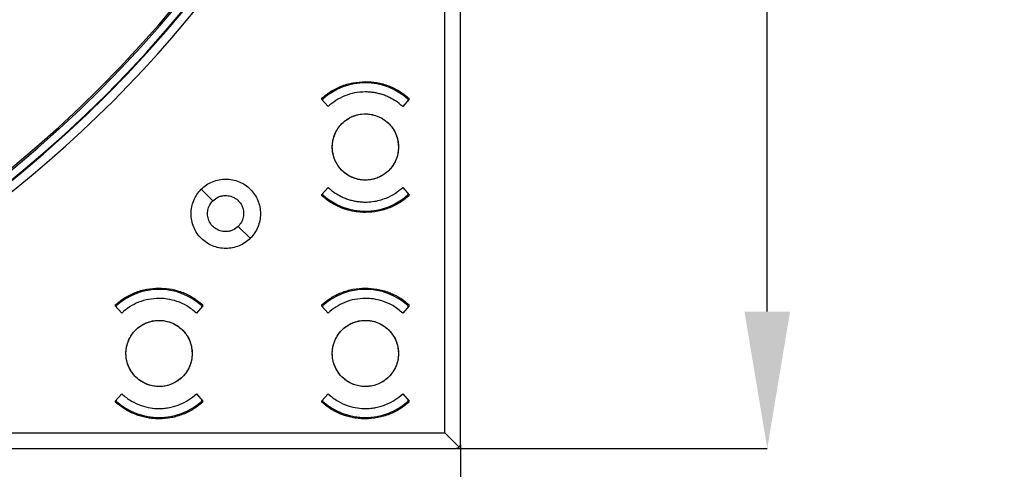
# Model space of a CAD drawing. Units: millimetres. Extents: x 69 to 1126, y 56 to 792.
# Drawn here: x 342 to 434, y 511 to 553 of the extents above; entities that cross this region are included whole.
import ezdxf

# ---------------------------------------------------------------- set-up
doc = ezdxf.new("R2010")
doc.units = ezdxf.units.MM
doc.header["$PDSIZE"] = -1
doc.layers.add('10', color=1, linetype='Continuous')
doc.styles.add('SLDTEXTSTYLE3', font='TXT', dxfattribs={"width": 0.7})
doc.dimstyles.new('SLDDIMSTYLE0', dxfattribs={"dimtxt": 12.733073, "dimasz": 12.733073, "dimexe": 0, "dimexo": 0.0625, "dimgap": 3.183268, "dimtad": 1, "dimdec": 1, "dimlfac": 1.25, "dimrnd": 1e-09, "dimzin": 12, "dimdsep": 46, "dimtxsty": 'SLDTEXTSTYLE3', "dimsah": 1, "dimcen": 0.09, "dimadec": 0, "dimazin": 3, "dimtfac": 1, "dimtdec": 1, "dimtofl": 0, "dimtmove": 0, "dimatfit": 3, "dimfxl": 1, "dimfrac": 2, "dimtolj": 1, "dimtzin": 12, "dimarcsym": 0})

# ---------------------------------------------------------------- blocks, each defined once
blk = doc.blocks.new('_D')
at = {"layer": '10', "color": 0, "lineweight": -2, "transparency": 16777216}
for p, q in [((158.703, 513.753), (158.703, 479.33)), ((383.423, 513.753), (383.423, 479.33)), ((171.436, 479.33), (370.69, 479.33))]:
    blk.add_line(p, q, dxfattribs=at)
at = {"layer": '10', "color": 0, "transparency": 16777216}
for points in [[(171.436, 481.452), (171.436, 477.208), (158.703, 479.33)], [(370.69, 481.452), (370.69, 477.208), (383.423, 479.33)]]:
    blk.add_solid(points, dxfattribs=at)
at = {"layer": 'Defpoints', "color": 0, "transparency": 16777216}
for p in [(158.703, 513.816), (383.423, 513.816), (383.423, 479.33)]:
    blk.add_point(p, dxfattribs=at)
at = {"layer": '10', "color": 0, "transparency": 16777216, "insert": (273.763, 495.246), "char_height": 12.73307, "attachment_point": 2, "style": 'SLDTEXTSTYLE3'}
blk.add_mtext('\\A1;280.9 [11.06]', dxfattribs=at)
blk = doc.blocks.new('_D_1')
at = {"layer": '10', "color": 0, "lineweight": -2, "transparency": 16777216}
for p, q in [((383.086, 738.136), (411.978, 738.136)), ((411.978, 526.149), (411.978, 725.403)), ((383.086, 513.416), (411.978, 513.416))]:
    blk.add_line(p, q, dxfattribs=at)
at = {"layer": '10', "color": 0, "transparency": 16777216}
for points in [[(409.856, 725.403), (414.1, 725.403), (411.978, 738.136)], [(409.856, 526.149), (414.1, 526.149), (411.978, 513.416)]]:
    blk.add_solid(points, dxfattribs=at)
at = {"layer": 'Defpoints', "color": 0, "transparency": 16777216}
for p in [(383.023, 738.136), (411.978, 738.136), (383.023, 513.416)]:
    blk.add_point(p, dxfattribs=at)
at = {"layer": '10', "color": 0, "transparency": 16777216, "insert": (396.062, 622.394), "char_height": 12.73307, "attachment_point": 2, "rotation": 90, "style": 'SLDTEXTSTYLE3'}
blk.add_mtext('\\A1;280.9 [11.06]', dxfattribs=at)

msp = doc.modelspace()

# ---------------------------------------------------------------- linework, layer by layer
at = {"color": 7, "linetype": 'Continuous', "lineweight": 25}
for p, q in [((381.962, 514.877), (381.962, 602.767)), ((383.423, 513.816), (383.423, 602.316)), ((370.503, 545.963), (370.503, 545.891)), ((371.11, 545.217), (370.503, 545.891)), ((370.623, 545.758), (370.623, 545.91)), ((378.663, 545.891), (378.057, 545.217)), ((378.543, 545.91), (378.543, 545.758)), ((378.663, 545.891), (378.663, 545.963)), ((359.308, 537.531), (360.385, 536.454)), ((370.503, 537.019), (371.11, 537.694)), ((370.503, 537.019), (370.503, 536.948)), ((370.623, 537.001), (370.623, 537.153)), ((378.057, 537.694), (378.663, 537.019)), ((378.543, 537.153), (378.543, 537.001)), ((378.663, 536.948), (378.663, 537.019)), ((363.871, 532.963), (362.759, 534.077)), ((351.303, 526.763), (351.303, 526.691)), ((351.91, 526.017), (351.303, 526.691)), ((351.423, 526.558), (351.423, 526.71)), ((359.463, 526.691), (358.857, 526.017)), ((359.343, 526.71), (359.343, 526.558)), ((359.463, 526.691), (359.463, 526.763)), ((370.503, 526.763), (370.503, 526.691)), ((371.11, 526.017), (370.503, 526.691)), ((370.623, 526.558), (370.623, 526.71)), ((378.663, 526.691), (378.057, 526.017)), ((378.543, 526.71), (378.543, 526.558)), ((378.663, 526.691), (378.663, 526.763)), ((351.303, 517.819), (351.91, 518.494)), ((351.303, 517.819), (351.303, 517.748)), ((351.423, 517.801), (351.423, 517.953)), ((358.857, 518.494), (359.463, 517.819)), ((359.343, 517.953), (359.343, 517.801)), ((359.463, 517.748), (359.463, 517.819)), ((370.503, 517.819), (371.11, 518.494)), ((370.503, 517.819), (370.503, 517.748)), ((370.623, 517.801), (370.623, 517.953)), ((378.057, 518.494), (378.663, 517.819)), ((378.543, 517.953), (378.543, 517.801)), ((378.663, 517.748), (378.663, 517.819)), ((294.072, 514.877), (381.962, 514.877)), ((381.962, 514.877), (383.306, 513.533)), ((294.523, 513.416), (383.023, 513.416))]:
    msp.add_line(p, q, dxfattribs=at)
for radius in [84.267, 83.164, 77.492, 76.8]:
    msp.add_circle((271.063, 625.776), radius, dxfattribs=at)
for centre, radius, start, end in [((271.063, 625.776), 112.388, 180, 0), ((271.063, 625.776), 112.326, 180, 0), ((271.063, 625.776), 111.607, 180, 0), ((271.063, 625.776), 111.469, 180, 0), ((271.063, 625.776), 98.282, 275.03375, 354.96625), ((271.063, 625.776), 98.482, 275.03375, 354.96625), ((271.063, 625.776), 98.797, 275.04276, 354.95724), ((271.063, 625.776), 98.997, 275.04276, 354.95724), ((271.063, 625.776), 98.562, 275.06572, 354.93428), ((271.063, 625.776), 98.753, 275.07118, 354.92883), ((271.063, 625.776), 113.2, 281.87566, 348.12434), ((271.063, 625.776), 85.26, 255.71329, 329.40462), ((374.583, 541.455), 5.96, 48.36142, 131.63858), ((374.583, 541.455), 5.96, 228.36142, 311.63858), ((355.383, 522.255), 5.96, 48.36142, 131.63858), ((374.583, 522.255), 5.96, 48.36142, 131.63858), ((355.383, 522.255), 5.96, 228.36142, 311.63858), ((374.583, 522.255), 5.96, 228.36142, 311.63858)]:
    msp.add_arc(centre, radius, start, end, dxfattribs=at)
for points, knots in [([(370.503, 545.963), (370.777, 546.187), (371.335, 546.643), (372.325, 547.132), (373.419, 547.471), (374.191, 547.514), (374.583, 547.535)], [0, 0, 0, 0, 0.236764, 0.482353, 0.736765, 1, 1, 1, 1]), ([(374.583, 547.535), (374.935, 547.518), (375.68, 547.48), (376.494, 547.244), (377.056, 547.013), (377.385, 546.857), (377.775, 546.637), (378.218, 546.344), (378.508, 546.096), (378.663, 545.963)], [0, 0, 0, 0, 0.235794, 0.499625, 0.562619, 0.644157, 0.744237, 0.862853, 1, 1, 1, 1]), ([(374.583, 546.575), (374.248, 546.557), (373.589, 546.52), (372.657, 546.227), (371.814, 545.804), (371.342, 545.411), (371.11, 545.217)], [0, 0, 0, 0, 0.263262, 0.517683, 0.763263, 1, 1, 1, 1]), ([(378.057, 545.217), (377.84, 545.399), (377.461, 545.718), (376.904, 546.029), (376.453, 546.228), (376.062, 546.363), (375.675, 546.463), (375.299, 546.53), (374.936, 546.569), (374.699, 546.573), (374.583, 546.575)], [0, 0, 0, 0, 0.221802, 0.388409, 0.49975, 0.608986, 0.71363, 0.81368, 0.909137, 1, 1, 1, 1]), ([(377.663, 541.455), (377.629, 541.802), (377.561, 542.495), (377.03, 543.416), (376.248, 544.117), (375.272, 544.518), (374.22, 544.573), (373.208, 544.277), (372.352, 543.663), (371.747, 542.8), (371.462, 541.785), (371.529, 540.733), (371.94, 539.763), (372.649, 538.983), (373.577, 538.482), (374.618, 538.317), (375.655, 538.505), (376.572, 539.026), (377.26, 539.82), (377.615, 540.678), (377.65, 541.24), (377.663, 541.455)], [0, 0, 0, 0, 0.053692, 0.107384, 0.161081, 0.214781, 0.268479, 0.322172, 0.375857, 0.429536, 0.483213, 0.536894, 0.590581, 0.644276, 0.697976, 0.751675, 0.80537, 0.859057, 0.912738, 0.966415, 1, 1, 1, 1]), ([(374.583, 538.375), (374.449, 538.381), (374.135, 538.393), (373.608, 538.514), (372.99, 538.785), (372.497, 539.164), (372.161, 539.543), (371.901, 539.914), (371.675, 540.384), (371.532, 540.935), (371.495, 541.393), (371.514, 541.765), (371.576, 542.172), (371.726, 542.658), (372.013, 543.187), (372.388, 543.641), (372.839, 544.017), (373.363, 544.303), (373.953, 544.498), (374.371, 544.523), (374.583, 544.535)], [0, 0, 0, 0, 0.04182, 0.09743, 0.166802, 0.249905, 0.287864, 0.323909, 0.390163, 0.448783, 0.49976, 0.532129, 0.564188, 0.627295, 0.689164, 0.749795, 0.80901, 0.870449, 0.934112, 1, 1, 1, 1]), ([(374.583, 544.535), (374.718, 544.53), (375.032, 544.518), (375.559, 544.397), (376.177, 544.126), (376.67, 543.747), (377.006, 543.368), (377.266, 542.997), (377.492, 542.527), (377.635, 541.975), (377.672, 541.518), (377.653, 541.146), (377.591, 540.739), (377.44, 540.253), (377.154, 539.724), (376.779, 539.27), (376.327, 538.894), (375.804, 538.608), (375.214, 538.413), (374.796, 538.388), (374.583, 538.375)], [0, 0, 0, 0, 0.041821, 0.097431, 0.166803, 0.249905, 0.287865, 0.323909, 0.390164, 0.448783, 0.49976, 0.532129, 0.564188, 0.627295, 0.689164, 0.749795, 0.80901, 0.870449, 0.934112, 1, 1, 1, 1]), ([(359.308, 537.531), (359.466, 537.672), (359.782, 537.954), (360.349, 538.249), (360.957, 538.435), (361.591, 538.497), (362.225, 538.435), (362.834, 538.25), (363.396, 537.95), (363.888, 537.546), (364.292, 537.054), (364.592, 536.492), (364.777, 535.883), (364.84, 535.249), (364.778, 534.615), (364.592, 534.006), (364.296, 533.438), (364.013, 533.121), (363.871, 532.963)], [0, 0, 0, 0, 0.062625, 0.124896, 0.187521, 0.249888, 0.312377, 0.374944, 0.437244, 0.499886, 0.562176, 0.624757, 0.687223, 0.74961, 0.812227, 0.874499, 0.937278, 1, 1, 1, 1]), ([(363.871, 532.963), (363.714, 532.823), (363.398, 532.541), (362.831, 532.246), (362.223, 532.061), (361.588, 531.999), (360.955, 532.062), (360.345, 532.247), (359.784, 532.547), (359.292, 532.952), (358.888, 533.444), (358.588, 534.006), (358.404, 534.616), (358.342, 535.249), (358.404, 535.883), (358.59, 536.491), (358.886, 537.058), (359.167, 537.373), (359.308, 537.531)], [0, 0, 0, 0, 0.062354, 0.124947, 0.187499, 0.249888, 0.312562, 0.374876, 0.437535, 0.499965, 0.562472, 0.625096, 0.687427, 0.750111, 0.812453, 0.875061, 0.937592, 1, 1, 1, 1]), ([(360.385, 536.454), (360.553, 536.589), (360.808, 536.794), (361.233, 536.925), (361.459, 536.939), (361.573, 536.946)], [0, 0, 0, 0, 0.485435, 0.739352, 1, 1, 1, 1]), ([(361.573, 536.946), (361.739, 536.932), (362.069, 536.903), (362.521, 536.68), (362.89, 536.348), (363.153, 535.909), (363.271, 535.421), (363.239, 534.921), (363.078, 534.454), (362.865, 534.201), (362.759, 534.077)], [0, 0, 0, 0, 0.126296, 0.249868, 0.374934, 0.499993, 0.632829, 0.750098, 0.87715, 1, 1, 1, 1]), ([(378.663, 536.948), (378.39, 536.724), (377.833, 536.269), (376.843, 535.776), (375.749, 535.45), (374.747, 535.353), (373.877, 535.402), (373.142, 535.532), (372.559, 535.713), (372.113, 535.897), (371.783, 536.054), (371.392, 536.273), (370.949, 536.567), (370.659, 536.815), (370.503, 536.948)], [0, 0, 0, 0, 0.118296, 0.240998, 0.368107, 0.499623, 0.576687, 0.659987, 0.749519, 0.781057, 0.821876, 0.871975, 0.93135, 1, 1, 1, 1]), ([(371.11, 537.694), (371.327, 537.512), (371.706, 537.193), (372.263, 536.882), (372.714, 536.683), (373.105, 536.548), (373.492, 536.448), (373.868, 536.381), (374.23, 536.344), (374.691, 536.328), (375.251, 536.365), (375.899, 536.493), (376.607, 536.731), (377.353, 537.107), (377.825, 537.5), (378.057, 537.694)], [0, 0, 0, 0, 0.110946, 0.19428, 0.249967, 0.304555, 0.356848, 0.406847, 0.454551, 0.49996, 0.588256, 0.674582, 0.758938, 0.881681, 1, 1, 1, 1]), ([(361.573, 533.586), (361.407, 533.6), (361.077, 533.629), (360.626, 533.851), (360.255, 534.184), (359.993, 534.622), (359.875, 535.11), (359.906, 535.61), (360.066, 536.077), (360.28, 536.33), (360.385, 536.454)], [0, 0, 0, 0, 0.125594, 0.249866, 0.374931, 0.49999, 0.63241, 0.750092, 0.877274, 1, 1, 1, 1]), ([(362.759, 534.077), (362.592, 533.943), (362.336, 533.738), (361.912, 533.607), (361.687, 533.593), (361.573, 533.586)], [0, 0, 0, 0, 0.485188, 0.739165, 1, 1, 1, 1]), ([(351.303, 526.763), (351.584, 526.992), (352.151, 527.455), (353.151, 527.943), (354.239, 528.273), (354.999, 528.315), (355.383, 528.335)], [0, 0, 0, 0, 0.242439, 0.489918, 0.742438, 1, 1, 1, 1]), ([(355.383, 528.335), (355.696, 528.322), (356.361, 528.292), (357.39, 528.027), (358.478, 527.552), (359.124, 527.034), (359.463, 526.763)], [0, 0, 0, 0, 0.209526, 0.44605, 0.70955, 1, 1, 1, 1]), ([(370.503, 526.763), (370.781, 526.99), (371.343, 527.449), (372.339, 527.938), (373.429, 528.272), (374.195, 528.314), (374.583, 528.335)], [0, 0, 0, 0, 0.239729, 0.486305, 0.739728, 1, 1, 1, 1]), ([(374.583, 528.335), (374.939, 528.317), (375.685, 528.279), (376.552, 528.027), (377.208, 527.747), (377.671, 527.502), (378.173, 527.18), (378.494, 526.907), (378.663, 526.763)], [0, 0, 0, 0, 0.238676, 0.499651, 0.600539, 0.717562, 0.850717, 1, 1, 1, 1]), ([(355.383, 527.375), (355.056, 527.357), (354.406, 527.322), (353.479, 527.036), (352.628, 526.614), (352.148, 526.215), (351.91, 526.017)], [0, 0, 0, 0, 0.257537, 0.510049, 0.757536, 1, 1, 1, 1]), ([(358.857, 526.017), (358.568, 526.252), (358.019, 526.7), (357.091, 527.11), (356.214, 527.338), (355.649, 527.364), (355.383, 527.375)], [0, 0, 0, 0, 0.291472, 0.555313, 0.791498, 1, 1, 1, 1]), ([(374.583, 527.375), (374.252, 527.357), (373.598, 527.321), (372.669, 527.032), (371.822, 526.609), (371.345, 526.213), (371.11, 526.017)], [0, 0, 0, 0, 0.260273, 0.513697, 0.760272, 1, 1, 1, 1]), ([(378.057, 526.017), (377.756, 526.261), (377.189, 526.72), (376.242, 527.127), (375.378, 527.342), (374.833, 527.365), (374.583, 527.375)], [0, 0, 0, 0, 0.303544, 0.571422, 0.803588, 1, 1, 1, 1]), ([(358.463, 522.255), (358.429, 522.602), (358.361, 523.295), (357.83, 524.217), (357.048, 524.917), (356.072, 525.318), (355.02, 525.373), (354.008, 525.077), (353.152, 524.463), (352.547, 523.6), (352.262, 522.585), (352.329, 521.533), (352.74, 520.563), (353.449, 519.783), (354.377, 519.282), (355.418, 519.117), (356.455, 519.305), (357.372, 519.826), (358.06, 520.62), (358.415, 521.478), (358.45, 522.04), (358.463, 522.255)], [0, 0, 0, 0, 0.053696, 0.107392, 0.161091, 0.214791, 0.268486, 0.322174, 0.375855, 0.429532, 0.483211, 0.536896, 0.590588, 0.644286, 0.697986, 0.751683, 0.805373, 0.859056, 0.912734, 0.966412, 1, 1, 1, 1]), ([(355.383, 519.175), (355.219, 519.183), (354.865, 519.2), (354.313, 519.348), (353.732, 519.626), (353.264, 519.996), (352.93, 520.379), (352.657, 520.789), (352.442, 521.278), (352.324, 521.805), (352.299, 522.19), (352.308, 522.467), (352.33, 522.679), (352.389, 523.019), (352.533, 523.473), (352.82, 523.996), (353.195, 524.448), (353.648, 524.824), (354.178, 525.11), (354.764, 525.299), (355.176, 525.323), (355.383, 525.335)], [0, 0, 0, 0, 0.05102, 0.109689, 0.175998, 0.249937, 0.293266, 0.333146, 0.402454, 0.458006, 0.499775, 0.522, 0.543976, 0.565704, 0.629301, 0.690671, 0.749813, 0.810509, 0.872438, 0.935602, 1, 1, 1, 1]), ([(355.383, 525.335), (355.548, 525.328), (355.902, 525.311), (356.454, 525.163), (357.035, 524.885), (357.503, 524.514), (357.837, 524.132), (358.109, 523.722), (358.325, 523.232), (358.443, 522.706), (358.468, 522.321), (358.459, 522.044), (358.437, 521.832), (358.378, 521.492), (358.234, 521.038), (357.947, 520.515), (357.572, 520.063), (357.118, 519.687), (356.589, 519.401), (356.003, 519.212), (355.591, 519.188), (355.383, 519.175)], [0, 0, 0, 0, 0.051021, 0.10969, 0.175999, 0.249937, 0.293266, 0.333147, 0.402455, 0.458007, 0.499775, 0.522, 0.543976, 0.565704, 0.629301, 0.690671, 0.749813, 0.810509, 0.872438, 0.935602, 1, 1, 1, 1]), ([(377.663, 522.255), (377.629, 522.602), (377.561, 523.295), (377.03, 524.217), (376.248, 524.917), (375.272, 525.318), (374.219, 525.373), (373.208, 525.077), (372.351, 524.463), (371.747, 523.599), (371.462, 522.585), (371.529, 521.533), (371.94, 520.563), (372.649, 519.783), (373.577, 519.282), (374.618, 519.117), (375.655, 519.305), (376.572, 519.826), (377.26, 520.621), (377.615, 521.479), (377.65, 522.04), (377.663, 522.255)], [0, 0, 0, 0, 0.053695, 0.10739, 0.161091, 0.214793, 0.268491, 0.322182, 0.375863, 0.429539, 0.483215, 0.536897, 0.590587, 0.644285, 0.697987, 0.751688, 0.805381, 0.859065, 0.912742, 0.966417, 1, 1, 1, 1]), ([(374.583, 519.175), (374.43, 519.182), (374.091, 519.197), (373.549, 519.335), (372.954, 519.61), (372.384, 520.056), (371.939, 520.625), (371.662, 521.219), (371.529, 521.762), (371.498, 522.171), (371.508, 522.464), (371.53, 522.673), (371.588, 523.012), (371.729, 523.465), (372.016, 523.991), (372.391, 524.445), (372.844, 524.82), (373.37, 525.107), (373.959, 525.299), (374.373, 525.323), (374.583, 525.335)], [0, 0, 0, 0, 0.047563, 0.105088, 0.172559, 0.249962, 0.327298, 0.39471, 0.452182, 0.499698, 0.52161, 0.543331, 0.564861, 0.628211, 0.689848, 0.749773, 0.809767, 0.871469, 0.93488, 1, 1, 1, 1]), ([(374.583, 525.335), (374.737, 525.329), (375.075, 525.314), (375.618, 525.176), (376.213, 524.901), (376.783, 524.455), (377.228, 523.886), (377.505, 523.291), (377.638, 522.749), (377.669, 522.34), (377.659, 522.047), (377.637, 521.838), (377.579, 521.499), (377.437, 521.046), (377.15, 520.52), (376.776, 520.066), (376.323, 519.69), (375.797, 519.404), (375.208, 519.212), (374.794, 519.188), (374.583, 519.175)], [0, 0, 0, 0, 0.047564, 0.105088, 0.17256, 0.249962, 0.327299, 0.394711, 0.452182, 0.499698, 0.52161, 0.543331, 0.564861, 0.628211, 0.689848, 0.749773, 0.809766, 0.871469, 0.93488, 1, 1, 1, 1]), ([(359.463, 517.748), (359.183, 517.519), (358.616, 517.057), (357.616, 516.566), (356.529, 516.247), (355.617, 516.161), (354.921, 516.187), (354.44, 516.242), (353.936, 516.342), (353.221, 516.552), (352.289, 516.96), (351.643, 517.477), (351.303, 517.748)], [0, 0, 0, 0, 0.121169, 0.244856, 0.371061, 0.499784, 0.550514, 0.604629, 0.662127, 0.723009, 0.854766, 1, 1, 1, 1]), ([(351.91, 518.494), (352.199, 518.259), (352.748, 517.812), (353.676, 517.399), (354.551, 517.179), (355.282, 517.123), (355.875, 517.151), (356.359, 517.221), (356.831, 517.336), (357.432, 517.545), (358.139, 517.897), (358.619, 518.296), (358.857, 518.494)], [0, 0, 0, 0, 0.145642, 0.277478, 0.395493, 0.499675, 0.564456, 0.628606, 0.692124, 0.755012, 0.878763, 1, 1, 1, 1]), ([(378.663, 517.748), (378.386, 517.521), (377.824, 517.063), (376.829, 516.571), (375.739, 516.249), (374.792, 516.158), (374.038, 516.192), (373.5, 516.265), (372.998, 516.379), (372.464, 516.547), (371.865, 516.801), (371.169, 517.195), (370.734, 517.556), (370.503, 517.748)], [0, 0, 0, 0, 0.119782, 0.242983, 0.369604, 0.499645, 0.560007, 0.622786, 0.681599, 0.732659, 0.810551, 0.899667, 1, 1, 1, 1]), ([(371.11, 518.494), (371.411, 518.25), (371.978, 517.791), (372.924, 517.382), (373.787, 517.175), (374.499, 517.123), (375.08, 517.151), (375.569, 517.223), (376.043, 517.34), (376.643, 517.55), (377.345, 517.902), (377.822, 518.298), (378.057, 518.494)], [0, 0, 0, 0, 0.151672, 0.285522, 0.401525, 0.499661, 0.565245, 0.629968, 0.693831, 0.756834, 0.880131, 1, 1, 1, 1]), ([(383.306, 513.533), (383.287, 513.516), (383.252, 513.485), (383.184, 513.447), (383.107, 513.421), (383.051, 513.418), (383.023, 513.416)], [0, 0, 0, 0, 0.263254, 0.500143, 0.756344, 1, 1, 1, 1]), ([(383.306, 513.533), (383.337, 513.57), (383.383, 513.626), (383.418, 513.731), (383.421, 513.788), (383.423, 513.816)], [0, 0, 0, 0, 0.498918, 0.749246, 1, 1, 1, 1])]:
    msp.add_open_spline(points, degree=3, knots=knots, dxfattribs=at)

# ---------------------------------------------------------------- dimensions: what is measured, and where the dimension line sits
at = {"layer": '10'}
dim = msp.add_linear_dim(base=(411.978, 738.136), p1=(383.023, 513.416), p2=(383.023, 738.136), angle=90, dimstyle='SLDDIMSTYLE0', dxfattribs=at)
dim.commit()
dim.dimension.update_dxf_attribs({"geometry": '_D_1', "text_midpoint": (411.978, 622.394), "dimtype": 160})
dim = msp.add_linear_dim(base=(383.423, 479.33), p1=(158.703, 513.816), p2=(383.423, 513.816), dimstyle='SLDDIMSTYLE0', dxfattribs=at)
dim.commit()
dim.dimension.update_dxf_attribs({"geometry": '_D', "text_midpoint": (273.763, 479.33), "dimtype": 160})

doc.saveas('drawing.dxf')
